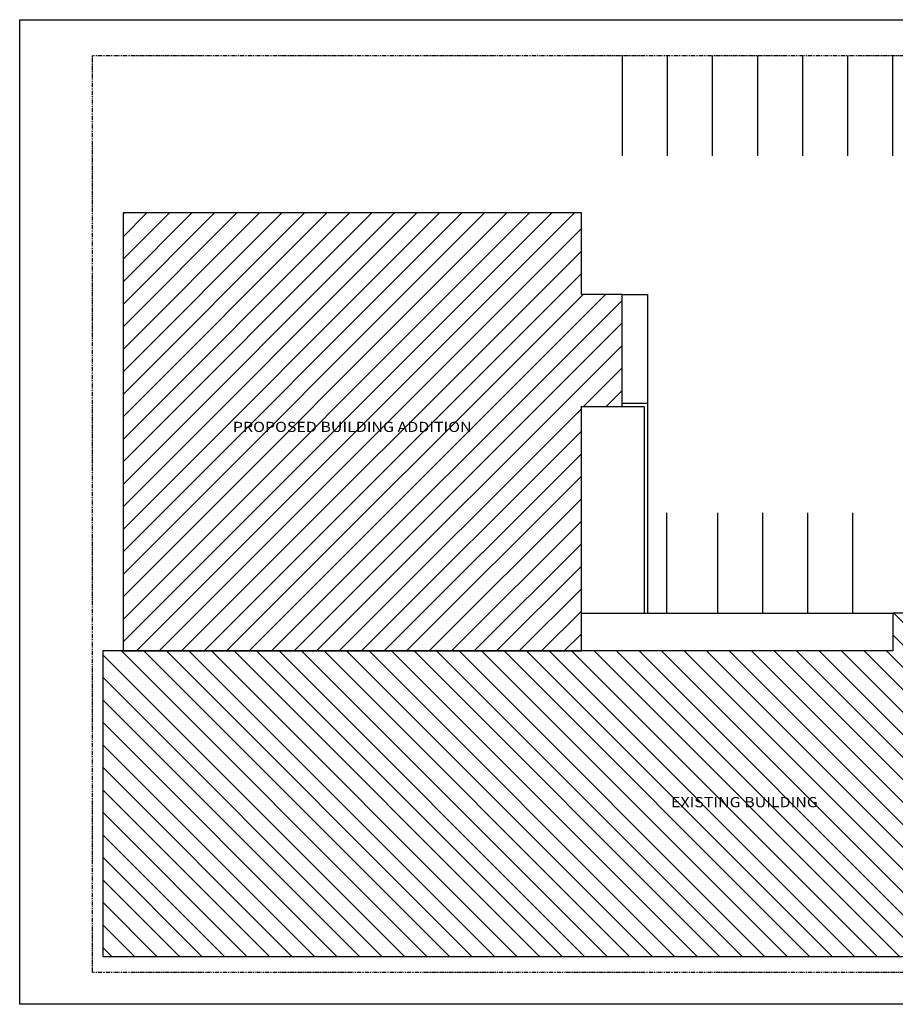
# Model space of a CAD drawing. Units: millimetres. Extents: x 2305 to 105735, y -38973 to 19954.
# Drawn here: x 2305 to 54722, y -38973 to 19954 of the extents above; entities that cross this region are included whole.
import ezdxf
from ezdxf.enums import TextEntityAlignment as Align

# ---------------------------------------------------------------- set-up
doc = ezdxf.new("R2010")
doc.units = ezdxf.units.MM
doc.linetypes.add('PHANTOM', pattern=[2.5, 1.25, -0.25, 0.25, -0.25, 0.25, -0.25])
doc.layers.add('_Hojyo', color=11, linetype='Continuous', plot=False)
for name, color, linetype in [('Arch_Site_ExBldg', 251, 'Continuous'), ('Arch_Site_ExConcCurb', 5, 'Continuous'), ('Arch_Site_ExParking_Stalls', 4, 'Continuous'), ('Arch_Site_Propline', 164, 'PHANTOM'), ('Arch_Site_Text', 7, 'Continuous'), ('Arch_Sitel_Bldg.', 43, 'Continuous')]:
    doc.layers.add(name, color=color, linetype=linetype)
doc.styles.add('SANS-115', font='sanss___.ttf', dxfattribs={"width": 1.15})

msp = doc.modelspace()

# ---------------------------------------------------------------- hatches: boundary and pattern name
at = {"layer": 'Arch_Site_ExBldg'}
h = msp.add_hatch(dxfattribs=at)
h.set_pattern_fill('LINE', color=256, scale=7620, angle=135, style=0)
h.set_pattern_definition([(135, (0, 0), (-673.519, -673.519), [])])
h.paths.add_polyline_path([(7277, -17827), (7277, -36115), (82124, -36115), (82124, -28914), (78624, -28914), (78624, -27339), (79918, -27339), (79918, -24342), (78624, -24342), (78624, -22767), (82124, -22767), (82124, -15566), (54581, -15566), (54581, -17827)])
h.paths.add_polyline_path([(41139, -27357), (50756, -27357), (50756, -26399), (41139, -26399)], flags=24)
at = {"layer": 'Arch_Sitel_Bldg.'}
h = msp.add_hatch(dxfattribs=at)
h.set_pattern_fill('_USER', color=256, scale=952.5, angle=45, style=0, pattern_type=0)
h.set_pattern_definition([(45, (60796.75, -29644.3), (-673.519, 673.519), [])])
h.paths.add_polyline_path([(35928, -3197), (38367, -3197), (38367, 3509), (35928, 3509), (35928, 8386), (8496, 8386), (8496, -17827), (35928, -17827)])
h.paths.add_polyline_path([(14492, -4899), (29933, -4899), (29933, -3941), (14492, -3941)], flags=24)

# ---------------------------------------------------------------- linework, layer by layer
at = {"layer": '_Hojyo'}
msp.add_lwpolyline([(2305, 19954), (105728, 19954), (105728, -38973), (2305, -38973)], close=True, dxfattribs=at)
at = {"layer": 'Arch_Site_ExBldg'}
msp.add_lwpolyline([(79918, -27339), (79918, -24342), (78624, -24342), (78624, -22767), (82124, -22767), (82124, -15566), (54581, -15566), (54581, -17827), (7277, -17827), (7277, -36115), (82124, -36115), (82124, -28914), (78624, -28914), (78624, -27339)], close=True, dxfattribs=at)
at = {"layer": 'Arch_Site_ExConcCurb', "ltscale": 100}
for p, q in [((38367, 3509), (39891, 3509)), ((39891, 3509), (39891, -3349)), ((38367, -2993), (39891, -2993)), ((38367, -3197), (39688, -3197)), ((39688, -3197), (39688, -15565)), ((39891, -3146), (39891, -15565))]:
    msp.add_line(p, q, dxfattribs=at)
at = {"layer": 'Arch_Site_ExParking_Stalls'}
for p, q in [((38370, 17798), (38370, 11800)), ((41069, 17798), (41069, 11800)), ((43767, 17798), (43767, 11800)), ((46466, 17798), (46466, 11800)), ((49165, 17798), (49165, 11800)), ((49165, 17798), (49165, 11800)), ((51864, 17798), (51864, 11800)), ((54562, 17798), (54562, 11800)), ((41020, -9561), (41020, -15559)), ((44068, -9561), (44068, -15559)), ((46767, -9561), (46767, -15559)), ((49465, -9561), (49465, -15559)), ((52164, -9561), (52164, -15559)), ((35928, -15565), (54581, -15565))]:
    msp.add_line(p, q, dxfattribs=at)
at = {"layer": 'Arch_Site_Propline', "ltscale": 200}
for p, q in [((6668, -37066), (6668, 17798)), ((105728, 17798), (6668, 17798)), ((105728, -37066), (6668, -37066))]:
    msp.add_line(p, q, dxfattribs=at)
at = {"layer": 'Arch_Sitel_Bldg.'}
msp.add_lwpolyline([(8496, 8386), (8496, -17827), (35928, -17827), (35928, -3197), (38367, -3197), (38367, 3509), (35928, 3509), (35928, 8386)], close=True, dxfattribs=at)

# ---------------------------------------------------------------- texts
at = {"layer": 'Arch_Site_Text', "style": 'SANS-115', "width": 1.15}
msp.add_text('PROPOSED BUILDING ADDITION', height=609.6, dxfattribs=at).set_placement((22212, -4721), align=Align.CENTER)
msp.add_text('EXISTING BUILDING', height=609.6, dxfattribs=at).set_placement((41298, -27179))

doc.saveas('drawing.dxf')
